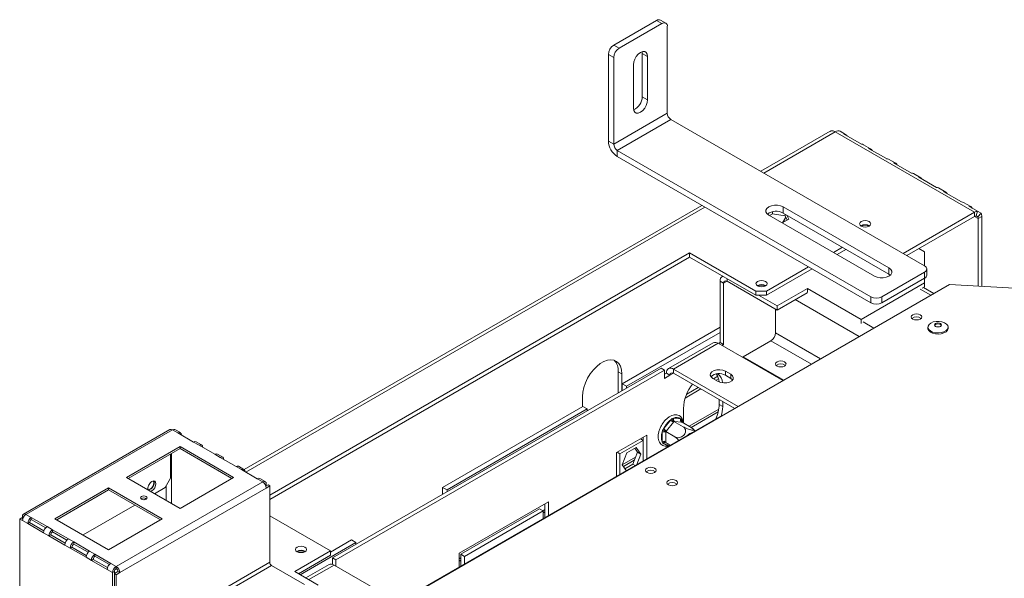
# Model space of a CAD drawing. Units: millimetres. Extents: x 4 to 273, y 3 to 219.
# Drawn here: x 177 to 200, y 85 to 98 of the extents above; entities that cross this region are included whole.
import ezdxf

# ---------------------------------------------------------------- set-up
doc = ezdxf.new("R2010")
doc.units = ezdxf.units.MM

msp = doc.modelspace()

# ---------------------------------------------------------------- linework, layer by layer
at = {"color": 7, "linetype": 'Continuous', "lineweight": 15}
for p, q in [((190.509, 97.428), (191.507, 98.004)), ((190.634, 97.356), (191.632, 97.932)), ((191.632, 97.932), (191.507, 98.004)), ((191.72, 97.941), (191.595, 98.013)), ((191.757, 95.843), (191.757, 97.86)), ((190.509, 97.428), (190.634, 97.356)), ((190.509, 97.14), (190.384, 97.212)), ((190.384, 95.194), (190.384, 97.212)), ((191.17, 97.276), (191.174, 97.236)), ((191.299, 97.164), (191.174, 97.236)), ((191.174, 97.236), (191.174, 96.227)), ((190.509, 95.122), (190.509, 97.14)), ((190.966, 95.963), (190.966, 96.972)), ((191.299, 97.164), (191.299, 96.155)), ((191.299, 96.155), (191.174, 96.227)), ((190.509, 95.122), (191.757, 95.843)), ((190.592, 94.978), (191.84, 95.699)), ((197.746, 92.289), (191.84, 95.699)), ((195.549, 95.422), (193.934, 94.49)), ((195.667, 95.411), (198.911, 93.538)), ((195.909, 95.35), (195.784, 95.422)), ((190.384, 95.194), (190.509, 95.122)), ((195.862, 95.361), (196.278, 95.121)), ((196.499, 91.569), (190.592, 94.978)), ((190.592, 94.978), (190.592, 94.834)), ((196.491, 95.014), (196.325, 95.11)), ((196.444, 95.025), (196.86, 94.785)), ((196.499, 91.425), (190.592, 94.834)), ((197.074, 94.678), (196.907, 94.774)), ((197.026, 94.689), (197.442, 94.449)), ((197.656, 94.342), (197.49, 94.438)), ((197.609, 94.353), (198.025, 94.112)), ((198.238, 94.005), (198.072, 94.102)), ((198.191, 94.016), (198.607, 93.776)), ((198.821, 93.669), (198.654, 93.765)), ((192.561, 93.697), (181.906, 87.546)), ((194.206, 93.499), (194.206, 93.55)), ((194.452, 93.662), (196.914, 92.241)), ((194.452, 93.662), (194.452, 93.518)), ((197.247, 92.577), (198.911, 93.538)), ((198.773, 93.68), (198.981, 93.56)), ((198.911, 93.442), (198.911, 93.538)), ((198.981, 93.56), (198.946, 93.453)), ((199.062, 93.514), (198.981, 93.56)), ((196.582, 92.049), (194.119, 93.47)), ((194.138, 93.46), (194.206, 93.499)), ((194.206, 93.499), (194.504, 93.452)), ((194.433, 93.289), (194.584, 93.376)), ((194.517, 93.426), (194.44, 93.293)), ((194.452, 93.518), (196.914, 92.097)), ((194.452, 93.3), (194.52, 93.418)), ((194.504, 93.452), (194.504, 93.488)), ((194.504, 93.452), (194.549, 93.356)), ((194.584, 93.376), (194.542, 93.466)), ((197.33, 92.529), (198.911, 93.442)), ((198.986, 93.43), (198.946, 93.453)), ((199.062, 93.514), (198.986, 93.43)), ((199.077, 93.442), (198.994, 93.394)), ((198.994, 93.394), (198.994, 91.818)), ((199.077, 93.442), (199.077, 91.813)), ((195.625, 92.601), (195.833, 92.721)), ((195.708, 92.553), (195.916, 92.673)), ((197.746, 92.616), (197.613, 92.692)), ((197.746, 92.289), (197.746, 92.616)), ((182.502, 86.946), (192.277, 92.589)), ((192.277, 92.493), (182.502, 86.85)), ((192.277, 92.589), (193.816, 91.701)), ((192.277, 92.493), (192.277, 92.589)), ((193.816, 91.605), (192.277, 92.493)), ((194.065, 91.701), (195.043, 92.265)), ((194.065, 91.605), (195.126, 92.217)), ((196.914, 92.241), (196.914, 92.097)), ((197.798, 92.073), (197.798, 92.217)), ((193.067, 91.883), (192.984, 91.931)), ((192.984, 90.505), (192.984, 91.931)), ((193.048, 92.048), (193.033, 92.039)), ((193.15, 91.931), (194.315, 91.259)), ((196.748, 91.569), (197.746, 92.145)), ((196.748, 91.425), (197.746, 92.001)), ((196.914, 92.097), (196.948, 92.073)), ((197.746, 92.001), (197.746, 92.145)), ((197.746, 91.895), (197.746, 92.001)), ((185.413, 84.401), (198.329, 91.857)), ((193.067, 90.457), (193.067, 91.883)), ((193.816, 91.701), (194.065, 91.701)), ((193.816, 91.605), (193.816, 91.701)), ((194.065, 91.701), (194.065, 91.605)), ((195.022, 91.763), (194.315, 91.355)), ((196.27, 91.043), (195.022, 91.763)), ((195.022, 91.67), (195.022, 91.763)), ((196.27, 91.043), (197.746, 91.895)), ((197.693, 91.768), (197.746, 91.799)), ((197.96, 91.644), (197.718, 91.783)), ((197.746, 91.799), (197.746, 91.895)), ((198.329, 91.857), (201.843, 91.653)), ((194.065, 91.605), (193.816, 91.605)), ((193.882, 91.605), (194.315, 91.355)), ((195.013, 91.662), (194.315, 91.259)), ((196.499, 91.425), (196.499, 91.569)), ((196.748, 91.569), (196.748, 91.425)), ((194.273, 90.728), (194.273, 91.283)), ((194.315, 91.259), (194.315, 91.355)), ((196.27, 90.95), (196.27, 91.043)), ((192.984, 90.86), (190.704, 89.544)), ((197.825, 90.863), (197.825, 90.836)), ((198.292, 90.836), (198.292, 90.863)), ((192.984, 90.74), (190.808, 89.484)), ((192.825, 90.497), (191.785, 89.897)), ((191.902, 89.885), (192.942, 90.485)), ((194.448, 89.616), (192.942, 90.485)), ((192.946, 90.483), (192.984, 90.505)), ((193.067, 90.457), (192.984, 90.505)), ((193.03, 90.435), (193.067, 90.457)), ((193.525, 90.173), (194.167, 90.544)), ((193.525, 90.173), (193.525, 90.149)), ((193.525, 90.173), (194.469, 89.628)), ((183.958, 85.491), (191.611, 89.909)), ((191.694, 89.861), (191.611, 89.909)), ((193.408, 89.016), (191.902, 89.885)), ((191.902, 89.885), (191.902, 89.789)), ((184.041, 85.443), (191.694, 89.861)), ((190.696, 89.777), (190.613, 89.825)), ((190.613, 89.825), (190.613, 89.345)), ((190.696, 89.777), (190.696, 89.381)), ((191.694, 89.861), (191.694, 89.669)), ((191.736, 89.789), (191.694, 89.765)), ((191.694, 89.669), (191.819, 89.741)), ((191.819, 89.741), (191.736, 89.789)), ((191.902, 89.789), (193.325, 88.968)), ((192.817, 89.669), (192.942, 89.597)), ((192.83, 89.662), (192.93, 89.719)), ((192.892, 89.626), (192.95, 89.659)), ((193.233, 89.765), (193.109, 89.837)), ((193.109, 89.741), (193.109, 89.837)), ((193.109, 89.741), (193.233, 89.669)), ((193.233, 89.669), (193.233, 89.765)), ((190.704, 89.544), (190.808, 89.484)), ((190.704, 89.544), (190.704, 89.386)), ((190.808, 89.484), (190.808, 89.446)), ((192.173, 89.21), (192.539, 89.422)), ((192.208, 89.303), (192.476, 89.458)), ((189.781, 89.011), (189.781, 89.249)), ((190.613, 89.345), (190.613, 89.333)), ((192.963, 89.177), (192.963, 89.061)), ((189.789, 89.016), (186.524, 87.131)), ((189.893, 88.956), (186.628, 87.071)), ((189.893, 88.956), (189.789, 89.016)), ((189.893, 88.917), (189.893, 88.956)), ((192.131, 88.63), (192.131, 88.965)), ((193.046, 89.013), (192.963, 89.061)), ((193.046, 89.129), (193.046, 89.013)), ((185.913, 84.699), (192.984, 88.781)), ((191.836, 88.703), (191.868, 88.734)), ((191.868, 88.734), (191.902, 88.742)), ((191.902, 88.742), (192.067, 88.727)), ((192.067, 88.727), (192.091, 88.714)), ((192.311, 88.527), (192.942, 88.891)), ((192.984, 88.781), (192.992, 88.776)), ((191.646, 88.457), (191.672, 88.499)), ((191.672, 88.499), (191.836, 88.703)), ((191.898, 88.65), (191.734, 88.445)), ((191.91, 88.665), (191.898, 88.65)), ((191.91, 88.665), (192.123, 88.543)), ((191.923, 88.664), (191.91, 88.665)), ((192.087, 88.65), (191.923, 88.664)), ((192.1, 88.649), (192.087, 88.65)), ((192.091, 88.714), (192.1, 88.68)), ((192.1, 88.649), (192.312, 88.526)), ((192.39, 88.455), (192.361, 88.488)), ((180.176, 88.477), (176.766, 86.508)), ((180.235, 88.471), (176.824, 86.502)), ((180.36, 88.399), (180.235, 88.471)), ((180.419, 88.405), (180.294, 88.477)), ((180.36, 88.399), (180.729, 88.186)), ((190.571, 87.94), (191.278, 88.348)), ((191.131, 88.263), (191.195, 88.226)), ((191.195, 88.3), (191.195, 88.226)), ((191.278, 88.348), (191.278, 87.796)), ((191.638, 88.413), (191.646, 88.457)), ((191.638, 88.194), (191.638, 88.413)), ((191.734, 88.445), (191.721, 88.43)), ((191.721, 88.43), (191.721, 88.413)), ((191.721, 88.43), (191.934, 88.307)), ((191.721, 88.413), (191.721, 88.194)), ((192.402, 88.435), (192.39, 88.455)), ((180.412, 88.081), (179.164, 87.361)), ((180.412, 88.033), (179.206, 87.337)), ((181.66, 87.361), (180.412, 88.081)), ((180.412, 88.033), (180.412, 88.081)), ((181.618, 87.337), (180.412, 88.033)), ((180.854, 88.114), (180.729, 88.186)), ((180.913, 88.12), (180.788, 88.192)), ((180.854, 88.114), (181.223, 87.901)), ((190.655, 87.914), (191.195, 88.226)), ((190.816, 87.935), (191.034, 88.061)), ((190.999, 88.041), (191.06, 87.954)), ((191.034, 88.061), (191.143, 87.906)), ((191.195, 88.226), (191.195, 87.748)), ((191.646, 88.161), (191.638, 88.194)), ((191.672, 88.147), (191.646, 88.161)), ((191.721, 88.194), (191.721, 88.178)), ((191.721, 88.178), (191.83, 88.115)), ((180.193, 87.907), (180.193, 87.343)), ((180.214, 86.755), (180.214, 87.919)), ((181.348, 87.829), (181.223, 87.901)), ((181.407, 87.835), (181.282, 87.907)), ((181.348, 87.829), (181.717, 87.616)), ((190.571, 87.388), (190.571, 87.94)), ((190.591, 87.951), (190.655, 87.914)), ((190.655, 87.436), (190.655, 87.914)), ((190.706, 87.654), (190.816, 87.935)), ((191.06, 87.954), (190.951, 87.672)), ((191.143, 87.906), (191.05, 87.664)), ((191.06, 87.954), (191.143, 87.906)), ((181.842, 87.544), (181.717, 87.616)), ((181.9, 87.55), (181.776, 87.622)), ((190.8, 87.52), (190.706, 87.654)), ((190.733, 87.616), (190.986, 87.762)), ((190.951, 87.672), (190.768, 87.566)), ((190.951, 87.672), (191.007, 87.64)), ((179.164, 87.361), (180.412, 86.64)), ((180.069, 87.127), (180.193, 87.343)), ((180.412, 86.64), (181.66, 87.361)), ((181.842, 87.544), (182.211, 87.331)), ((178.748, 87.121), (177.5, 86.4)), ((179.996, 86.4), (178.748, 87.121)), ((178.748, 87.073), (178.748, 87.121)), ((182.336, 87.259), (178.925, 85.29)), ((182.419, 87.115), (179.008, 85.146)), ((180.069, 87.127), (179.819, 86.983)), ((180.09, 86.827), (180.09, 87.163)), ((182.336, 87.259), (182.211, 87.331)), ((182.394, 87.265), (182.27, 87.337)), ((182.46, 87.187), (182.411, 87.158)), ((182.419, 87.211), (182.419, 87.163)), ((182.502, 87.163), (182.419, 87.115)), ((182.46, 87.187), (182.502, 87.163)), ((182.502, 85.386), (182.502, 87.163)), ((186.524, 87.131), (186.628, 87.071)), ((186.524, 87.131), (186.524, 86.972)), ((178.748, 87.073), (177.542, 86.376)), ((179.954, 86.376), (178.748, 87.073)), ((186.628, 87.071), (186.628, 87.033)), ((179.362, 86.718), (178.156, 86.022)), ((179.624, 86.87), (179.577, 86.843)), ((186.911, 85.596), (188.991, 86.797)), ((188.908, 86.749), (188.908, 86.427)), ((188.991, 86.797), (188.991, 86.475)), ((176.741, 86.406), (176.741, 86.454)), ((176.824, 86.502), (176.949, 86.43)), ((177.318, 86.217), (176.949, 86.43)), ((176.949, 86.382), (176.949, 86.43)), ((183.916, 85.65), (182.502, 86.466)), ((188.783, 86.629), (186.953, 85.572)), ((188.866, 86.581), (187.036, 85.524)), ((188.866, 86.581), (188.783, 86.629)), ((188.866, 86.403), (188.866, 86.581)), ((188.866, 86.538), (188.908, 86.562)), ((176.72, 86.418), (176.679, 86.394)), ((176.679, 86.394), (176.679, 84.593)), ((176.679, 86.394), (176.741, 86.358)), ((176.749, 86.402), (176.72, 86.418)), ((176.741, 86.358), (176.866, 86.286)), ((176.908, 86.31), (176.866, 86.286)), ((176.866, 86.286), (177.235, 86.073)), ((176.908, 86.31), (177.242, 86.117)), ((177.284, 86.189), (176.949, 86.382)), ((177.318, 86.217), (177.443, 86.145)), ((177.5, 86.4), (178.748, 85.68)), ((178.748, 85.68), (179.996, 86.4)), ((177.235, 86.073), (177.36, 86.001)), ((177.401, 86.025), (177.36, 86.001)), ((177.36, 86.001), (177.729, 85.788)), ((177.401, 86.025), (177.736, 85.832)), ((177.812, 85.932), (177.443, 86.145)), ((177.443, 86.097), (177.443, 86.145)), ((177.778, 85.904), (177.443, 86.097)), ((177.729, 85.788), (177.854, 85.716)), ((177.812, 85.932), (177.937, 85.86)), ((177.895, 85.74), (177.854, 85.716)), ((177.895, 85.74), (178.23, 85.547)), ((178.306, 85.647), (177.937, 85.86)), ((177.937, 85.812), (177.937, 85.86)), ((178.272, 85.619), (177.937, 85.812)), ((184.507, 85.846), (183.21, 85.097)), ((184.403, 85.906), (183.916, 85.625)), ((184.403, 85.906), (184.507, 85.846)), ((184.507, 85.808), (184.507, 85.846)), ((177.854, 85.716), (178.223, 85.503)), ((178.306, 85.647), (178.431, 85.575)), ((178.8, 85.362), (178.431, 85.575)), ((178.431, 85.527), (178.431, 85.575)), ((178.766, 85.334), (178.431, 85.527)), ((183.916, 85.65), (183.084, 85.169)), ((183.168, 85.121), (183.916, 85.554)), ((183.916, 85.554), (183.916, 85.65)), ((186.911, 85.275), (186.911, 85.596)), ((187.036, 85.524), (186.953, 85.572)), ((186.953, 85.572), (186.953, 85.299)), ((187.036, 85.524), (187.036, 85.347)), ((178.223, 85.503), (178.348, 85.431)), ((178.389, 85.455), (178.348, 85.431)), ((178.348, 85.431), (178.717, 85.218)), ((178.389, 85.455), (178.724, 85.262)), ((178.8, 85.362), (178.925, 85.29)), ((182.502, 85.386), (178.925, 83.321)), ((178.925, 85.242), (178.925, 85.29)), ((182.544, 85.314), (178.966, 83.248)), ((183.313, 84.869), (182.544, 85.314)), ((183.882, 85.335), (183.34, 85.022)), ((184.041, 85.443), (183.958, 85.491)), ((183.958, 85.341), (183.958, 85.491)), ((183.999, 85.323), (185.505, 84.454)), ((184.041, 85.299), (184.041, 85.443)), ((186.911, 85.41), (186.953, 85.434)), ((178.717, 85.218), (178.842, 85.146)), ((178.883, 85.17), (178.842, 85.146)), ((178.842, 83.345), (178.842, 85.146)), ((178.966, 85.17), (178.883, 85.122)), ((178.883, 85.122), (178.883, 85.17)), ((178.925, 85.098), (178.883, 85.122)), ((178.883, 83.345), (178.883, 85.122)), ((179.008, 85.146), (178.925, 85.098)), ((178.925, 83.321), (178.925, 85.098)), ((178.966, 85.17), (179.008, 85.146)), ((183.084, 85.169), (183.625, 84.857))]:
    msp.add_line(p, q, dxfattribs=at)
at = {"color": 8, "linetype": 'Continuous', "lineweight": 15}
for p, q in [((194.003, 94.45), (195.667, 95.411)), ((181.941, 87.487), (192.63, 93.658)), ((198.911, 93.442), (198.994, 93.394)), ((193.067, 91.883), (193.15, 91.931)), ((193.15, 91.931), (193.15, 91.989)), ((197.64, 91.747), (197.89, 91.603)), ((194.737, 91.503), (196.226, 90.643)), ((196.313, 90.982), (196.563, 90.837)), ((194.273, 90.728), (195.323, 90.122)), ((194.167, 90.544), (195.111, 89.999)), ((191.819, 89.741), (191.902, 89.789)), ((190.623, 89.339), (190.613, 89.345)), ((192.263, 88.554), (192.954, 88.953)), ((192.1, 88.68), (192.1, 88.648)), ((191.793, 88.136), (191.672, 88.147)), ((190.707, 87.656), (191.013, 87.832)), ((182.394, 87.197), (182.419, 87.211)), ((176.766, 86.44), (176.741, 86.454)), ((188.856, 86.587), (188.908, 86.617)), ((183.409, 84.982), (183.999, 85.323)), ((186.911, 85.464), (186.953, 85.488))]:
    msp.add_line(p, q, dxfattribs=at)
at = {"color": 7, "linetype": 'Continuous', "lineweight": 15, "flags": 128}
for points in [[(190.966, 96.972), (190.975, 97.036), (190.998, 97.103), (191.035, 97.167), (191.081, 97.221), (191.133, 97.26), (191.184, 97.28), (191.231, 97.28), (191.267, 97.258), (191.291, 97.218), (191.299, 97.164)], [(191.299, 96.155), (191.291, 96.091), (191.267, 96.024), (191.231, 95.96), (191.184, 95.906), (191.133, 95.867), (191.081, 95.847), (191.035, 95.847), (190.998, 95.868), (190.975, 95.908), (190.966, 95.963)], [(194.119, 93.47), (194.076, 93.505), (194.053, 93.545), (194.053, 93.588), (194.076, 93.628), (194.119, 93.662), (194.179, 93.687), (194.249, 93.701), (194.323, 93.701), (194.393, 93.687), (194.452, 93.662)], [(196.272, 93.215), (196.244, 93.239), (196.234, 93.267), (196.244, 93.296), (196.272, 93.32), (196.314, 93.336), (196.363, 93.342), (196.413, 93.336), (196.455, 93.32), (196.483, 93.296), (196.493, 93.267), (196.483, 93.239), (196.455, 93.215), (196.413, 93.198), (196.363, 93.193), (196.314, 93.198), (196.272, 93.215)], [(196.914, 92.241), (196.958, 92.207), (196.981, 92.166), (196.981, 92.124), (196.958, 92.083), (196.914, 92.049), (196.855, 92.024), (196.785, 92.011), (196.711, 92.011), (196.641, 92.024), (196.582, 92.049)], [(193.859, 91.822), (193.831, 91.846), (193.821, 91.875), (193.831, 91.903), (193.859, 91.928), (193.901, 91.944), (193.951, 91.949), (194, 91.944), (194.042, 91.928), (194.07, 91.903), (194.08, 91.875), (194.07, 91.846), (194.042, 91.822), (194, 91.806), (193.951, 91.8), (193.901, 91.806), (193.859, 91.822)], [(197.647, 91.05), (197.606, 91.034), (197.559, 91.029), (197.512, 91.034), (197.472, 91.05), (197.445, 91.073), (197.436, 91.1), (197.445, 91.128), (197.472, 91.151), (197.512, 91.166), (197.559, 91.172), (197.606, 91.166), (197.647, 91.151), (197.673, 91.128), (197.683, 91.1), (197.673, 91.073), (197.647, 91.05)], [(198.292, 90.836), (198.292, 90.831), (198.279, 90.792), (198.246, 90.756), (198.197, 90.728), (198.136, 90.709), (198.067, 90.701), (197.998, 90.706), (197.934, 90.722), (197.881, 90.748), (197.844, 90.782), (197.826, 90.821), (197.825, 90.836)], [(197.893, 90.958), (197.949, 90.982), (198.015, 90.995), (198.085, 90.997), (198.152, 90.986), (198.211, 90.965), (198.256, 90.934), (198.284, 90.898), (198.292, 90.858), (198.279, 90.818), (198.246, 90.783), (198.197, 90.754), (198.136, 90.735), (198.067, 90.728), (197.998, 90.732), (197.934, 90.748), (197.881, 90.775), (197.844, 90.809), (197.826, 90.848), (197.829, 90.888), (197.852, 90.926), (197.893, 90.958)], [(198, 90.947), (198.027, 90.957), (198.058, 90.961), (198.09, 90.957), (198.117, 90.947), (198.134, 90.931), (198.141, 90.913), (198.134, 90.895), (198.117, 90.879), (198.09, 90.869), (198.058, 90.866), (198.027, 90.869), (198, 90.879), (197.982, 90.895), (197.976, 90.913), (197.982, 90.931), (198, 90.947)], [(197.979, 90.901), (197.982, 90.907), (198, 90.923)], [(198, 90.923), (198.027, 90.933), (198.058, 90.937), (198.09, 90.933), (198.117, 90.923), (198.134, 90.907), (198.138, 90.901)], [(189.781, 89.249), (189.789, 89.35), (189.812, 89.457), (189.85, 89.566), (189.9, 89.673), (189.963, 89.775), (190.035, 89.868), (190.113, 89.949), (190.196, 90.014), (190.281, 90.063), (190.364, 90.093), (190.443, 90.103), (190.514, 90.094), (190.577, 90.064), (190.628, 90.015), (190.665, 89.95), (190.688, 89.869), (190.696, 89.777)], [(193.109, 89.837), (193.05, 89.861), (192.981, 89.871), (192.91, 89.868), (192.845, 89.85), (192.794, 89.821), (192.764, 89.784), (192.758, 89.743), (192.776, 89.703), (192.817, 89.669)], [(194.311, 89.955), (194.351, 89.939), (194.398, 89.934), (194.445, 89.939), (194.485, 89.955), (194.512, 89.978), (194.522, 90.005), (194.512, 90.032), (194.485, 90.056), (194.445, 90.071), (194.398, 90.077), (194.351, 90.071), (194.311, 90.056), (194.284, 90.032), (194.274, 90.005), (194.284, 89.978), (194.311, 89.955)], [(192.942, 89.597), (193.001, 89.573), (193.07, 89.563), (193.141, 89.566), (193.206, 89.584), (193.256, 89.613), (193.287, 89.65), (193.293, 89.691), (193.274, 89.731), (193.233, 89.765)], [(193.233, 89.669), (193.274, 89.635), (193.276, 89.633)], [(191.459, 87.478), (191.419, 87.463), (191.372, 87.457), (191.325, 87.463), (191.285, 87.478), (191.258, 87.501), (191.248, 87.529), (191.258, 87.556), (191.285, 87.579), (191.325, 87.594), (191.372, 87.6), (191.419, 87.594), (191.459, 87.579), (191.486, 87.556), (191.496, 87.529), (191.486, 87.501), (191.459, 87.478)], [(179.757, 87.054), (179.793, 87.083), (179.823, 87.124), (179.843, 87.171), (179.85, 87.217), (179.843, 87.254), (179.823, 87.277), (179.793, 87.283), (179.757, 87.271), (179.721, 87.242), (179.691, 87.201), (179.67, 87.154), (179.663, 87.109), (179.67, 87.071), (179.672, 87.068)], [(179.789, 87.283), (179.796, 87.272), (179.803, 87.237), (179.796, 87.195), (179.777, 87.151), (179.749, 87.113), (179.715, 87.086), (179.682, 87.074), (179.669, 87.074)], [(179.706, 87.224), (179.694, 87.199), (179.678, 87.175)], [(191.959, 87.19), (191.918, 87.175), (191.871, 87.169), (191.824, 87.175), (191.784, 87.19), (191.757, 87.213), (191.748, 87.24), (191.757, 87.268), (191.784, 87.291), (191.824, 87.306), (191.871, 87.312), (191.918, 87.306), (191.959, 87.291), (191.985, 87.268), (191.995, 87.24), (191.985, 87.213), (191.959, 87.19)], [(179.624, 86.918), (179.599, 86.927), (179.57, 86.931), (179.54, 86.927), (179.516, 86.918), (179.499, 86.903), (179.493, 86.887), (179.499, 86.87), (179.516, 86.855), (179.54, 86.846), (179.57, 86.842), (179.599, 86.846), (179.624, 86.855), (179.64, 86.87), (179.646, 86.887), (179.64, 86.903), (179.624, 86.918)], [(179.717, 87.042), (179.721, 87.042), (179.757, 87.054)], [(183.138, 85.633), (183.11, 85.657), (183.1, 85.686), (183.11, 85.714), (183.138, 85.739), (183.18, 85.755), (183.23, 85.76), (183.279, 85.755), (183.321, 85.739), (183.349, 85.714), (183.359, 85.686), (183.349, 85.657), (183.321, 85.633), (183.279, 85.617), (183.23, 85.611), (183.18, 85.617), (183.138, 85.633)]]:
    msp.add_lwpolyline(points, dxfattribs=at)
at = {"color": 8, "linetype": 'Continuous', "lineweight": 15, "flags": 128}
msp.add_lwpolyline([(192.1, 88.68), (192.108, 88.658), (192.112, 88.641)], dxfattribs=at)
at = {"color": 7, "linetype": 'Continuous', "lineweight": 15}
for centre, radius, start, end in [((191.559, 97.932), 0.0888, 65.6929, 125.6176), ((191.681, 97.872), 0.0771, 350.786, 129.2033), ((190.655, 97.199), 0.271, 122.6055, 177.3945), ((190.78, 97.127), 0.271, 122.6055, 177.3945), ((190.838, 96.231), 0.337, 293.2371, 359.2526), ((191.937, 95.851), 0.181, 182.6055, 237.3945), ((195.736, 95.314), 0.118, 65.6929, 125.6176), ((190.836, 95.215), 0.452, 182.6055, 237.3945), ((195.867, 95.277), 0.0839, 26.2484, 93.7409), ((190.69, 95.131), 0.181, 182.6055, 237.3945), ((196.283, 95.034), 0.0869, 60.7467, 93.3029), ((196.449, 94.941), 0.0839, 26.2484, 93.7409), ((196.865, 94.698), 0.0869, 60.7467, 93.3029), ((197.032, 94.605), 0.0839, 26.2484, 93.7409), ((197.447, 94.362), 0.0869, 60.7467, 93.3029), ((197.614, 94.269), 0.0839, 26.2484, 93.7409), ((198.03, 94.026), 0.0869, 60.7467, 93.3029), ((198.196, 93.933), 0.0839, 26.2484, 93.7409), ((198.612, 93.69), 0.0869, 60.7467, 93.3029), ((194.288, 93.225), 0.337, 60.7523, 126.7544), ((198.779, 93.597), 0.0839, 26.2484, 93.7409), ((198.992, 93.405), 0.155, 94.1229, 121.5585), ((198.952, 93.375), 0.0777, 94.1229, 121.5585), ((198.917, 93.396), 0.0777, 358.4392, 25.8697), ((198.922, 93.446), 0.155, 358.4392, 25.8697), ((196.363, 93.063), 0.185, 57.6052, 122.3948), ((196.363, 93.044), 0.19, 62.6568, 117.3432), ((197.719, 92.217), 0.077, 290.7834, 69.2166), ((193.093, 91.945), 0.11, 112.6903, 187.3095), ((193.118, 91.891), 0.0514, 50.7967, 189.214), ((197.71, 92.082), 0.0888, 294.3747, 354.3052), ((193.951, 91.671), 0.185, 57.6052, 122.3948), ((193.951, 91.651), 0.19, 62.6569, 117.3431), ((196.623, 91.809), 0.271, 242.6097, 297.3903), ((196.623, 91.665), 0.271, 242.6097, 297.3903), ((197.559, 90.935), 0.168, 50.5301, 129.4699), ((194.043, 90.738), 0.231, 302.6055, 357.3945), ((192.873, 90.389), 0.118, 54.3824, 114.3071), ((190.264, 89.852), 0.35, 355.6332, 43.5066), ((191.837, 89.806), 0.103, 50.7967, 189.214), ((194.398, 89.84), 0.168, 50.5301, 129.4699), ((191.87, 89.749), 0.0514, 50.7967, 189.214), ((192.965, 89.502), 0.279, 59.0951, 133.2156), ((192.588, 89.567), 0.374, 3.1043, 32.9274), ((192.728, 89.537), 0.315, 5.0698, 48.9554), ((193.118, 88.921), 0.988, 141.6084, 177.4165), ((192.077, 89.086), 0.887, 335.9535, 358.4233), ((192.232, 89.027), 0.814, 342.8215, 359.0438), ((191.961, 88.716), 0.0639, 156.0238, 233.9768), ((191.973, 88.61), 0.149, 51.4051, 118.3759), ((192.125, 88.701), 0.0639, 156.0238, 233.9768), ((192.174, 88.264), 0.554, 127.5305, 154.8803), ((191.846, 88.64), 0.224, 218.7705, 239.8956), ((192.011, 88.844), 0.224, 218.7705, 239.8956), ((180.201, 88.423), 0.0592, 54.3824, 114.3071), ((180.27, 88.423), 0.0592, 65.6929, 125.6176), ((180.392, 88.36), 0.0514, 350.786, 129.2033), ((191.946, 88.304), 0.327, 160.4185, 199.5815), ((191.68, 88.333), 0.0904, 62.6097, 117.3903), ((192.389, 88.197), 0.216, 104.5637, 135.4309), ((180.763, 88.138), 0.0592, 65.6929, 125.6176), ((180.886, 88.074), 0.0514, 350.786, 129.2033), ((191.68, 88.114), 0.0904, 62.6097, 117.3903), ((181.257, 87.853), 0.0592, 65.6929, 125.6176), ((181.38, 87.789), 0.0514, 350.786, 129.2033), ((181.751, 87.568), 0.0592, 65.6929, 125.6176), ((181.874, 87.504), 0.0514, 350.786, 129.2033), ((182.245, 87.283), 0.0592, 65.6929, 125.6176), ((191.372, 87.363), 0.168, 50.5301, 129.4699), ((179.64, 87.23), 0.167, 282.0286, 18.7656), ((182.368, 87.219), 0.0514, 350.786, 129.2033), ((182.238, 87.106), 0.181, 2.6055, 57.3945), ((191.871, 87.075), 0.168, 50.5301, 129.4699), ((179.57, 86.779), 0.105, 52.4854, 127.5146), ((176.792, 86.463), 0.0514, 50.7967, 189.214), ((176.922, 86.35), 0.181, 122.6055, 177.3945), ((177.047, 86.278), 0.181, 122.6055, 177.3945), ((176.998, 86.306), 0.0904, 122.6055, 177.3945), ((177.416, 86.065), 0.181, 122.6055, 177.3945), ((177.54, 85.993), 0.181, 122.6055, 177.3945), ((177.492, 86.021), 0.0904, 122.6055, 177.3945), ((177.91, 85.78), 0.181, 122.6055, 177.3945), ((178.034, 85.708), 0.181, 122.6055, 177.3945), ((177.986, 85.736), 0.0904, 122.6055, 177.3945), ((178.404, 85.495), 0.181, 122.6055, 177.3945), ((178.528, 85.423), 0.181, 122.6055, 177.3945), ((178.48, 85.451), 0.0904, 122.6055, 177.3945), ((183.23, 85.481), 0.185, 57.6052, 122.3948), ((183.23, 85.462), 0.19, 62.6569, 117.3431), ((178.898, 85.21), 0.181, 122.6055, 177.3945), ((179.022, 85.138), 0.181, 122.6055, 177.3945), ((178.827, 85.138), 0.181, 2.6055, 57.3945), ((182.592, 85.39), 0.0904, 182.6055, 237.3945), ((183.93, 85.227), 0.118, 54.3824, 114.3071), ((178.974, 85.166), 0.0904, 122.6055, 177.3945), ((178.876, 85.166), 0.0904, 2.6055, 57.3945)]:
    msp.add_arc(centre, radius, start, end, dxfattribs=at)
at = {"color": 8, "linetype": 'Continuous', "lineweight": 15}
for centre, radius, start, end in [((192.116, 88.648), 0.0358, 117.4325, 151.2604), ((191.719, 88.132), 0.0501, 98.2362, 162.6103), ((191.762, 88.258), 0.143, 230.6878, 291.18)]:
    msp.add_arc(centre, radius, start, end, dxfattribs=at)
at = {"color": 7, "linetype": 'Continuous', "lineweight": 15}
for points, knots in [([(195.546, 95.42), (195.564, 95.427), (195.599, 95.44), (195.644, 95.42), (195.667, 95.411)], [0, 0, 0, 0, 0.499949, 1, 1, 1, 1]), ([(192.13, 88.631), (192.13, 88.631), (192.13, 88.656), (192.118, 88.697), (192.093, 88.751), (192.054, 88.791), (192.005, 88.816), (191.949, 88.824), (191.89, 88.815), (191.828, 88.791), (191.766, 88.75), (191.716, 88.704), (191.688, 88.671), (191.679, 88.66)], [0, 0, 0, 0, 0.0002134, 0.1131814, 0.2135685, 0.3102491, 0.412858, 0.5133073, 0.6152244, 0.7215809, 0.8313207, 0.9419494, 1, 1, 1, 1]), ([(191.868, 88.734), (191.868, 88.734), (191.869, 88.731), (191.871, 88.722), (191.876, 88.707), (191.886, 88.689), (191.898, 88.674), (191.906, 88.668), (191.91, 88.665)], [0, 0, 0, 0, 0.004162, 0.09651, 0.357505, 0.581507, 0.790467, 1, 1, 1, 1]), ([(191.679, 88.66), (191.67, 88.648), (191.643, 88.614), (191.606, 88.551), (191.572, 88.473), (191.55, 88.393), (191.542, 88.316), (191.548, 88.244), (191.569, 88.184), (191.603, 88.136), (191.648, 88.103), (191.702, 88.087), (191.761, 88.088), (191.8, 88.102), (191.82, 88.109)], [0, 0, 0, 0, 0.047194, 0.136283, 0.225571, 0.315171, 0.405398, 0.496491, 0.587947, 0.667453, 0.752347, 0.834119, 0.915685, 1, 1, 1, 1]), ([(191.934, 88.307), (191.947, 88.301), (191.976, 88.288), (192.031, 88.287), (192.088, 88.303), (192.127, 88.33), (192.156, 88.36), (192.176, 88.394), (192.185, 88.437), (192.179, 88.48), (192.158, 88.517), (192.134, 88.534), (192.123, 88.543)], [0, 0, 0, 0, 0.103374, 0.227402, 0.345681, 0.452315, 0.499829, 0.594514, 0.689001, 0.787163, 0.89589, 1, 1, 1, 1]), ([(192.091, 88.714), (192.091, 88.714), (192.089, 88.712), (192.085, 88.703), (192.082, 88.688), (192.082, 88.672), (192.088, 88.657), (192.096, 88.652), (192.1, 88.649)], [0, 0, 0, 0, 0.004162, 0.09651, 0.357505, 0.581507, 0.790467, 1, 1, 1, 1]), ([(192.123, 88.543), (192.138, 88.535), (192.168, 88.518), (192.224, 88.495), (192.279, 88.476), (192.325, 88.465), (192.355, 88.463), (192.371, 88.467), (192.373, 88.477), (192.36, 88.494), (192.337, 88.511), (192.318, 88.523), (192.312, 88.526)], [0, 0, 0, 0, 0.115719, 0.231594, 0.349263, 0.455471, 0.550002, 0.639991, 0.733866, 0.836939, 0.950516, 1, 1, 1, 1]), ([(191.646, 88.457), (191.646, 88.457), (191.648, 88.457), (191.656, 88.455), (191.671, 88.451), (191.69, 88.445), (191.707, 88.438), (191.716, 88.433), (191.721, 88.43)], [0, 0, 0, 0, 0.004162, 0.09651, 0.357505, 0.581507, 0.790467, 1, 1, 1, 1]), ([(192.022, 88.216), (192.022, 88.217), (192.014, 88.233), (191.99, 88.262), (191.959, 88.291), (191.94, 88.304), (191.934, 88.307)], [0, 0, 0, 0, 0.011629, 0.394423, 0.816227, 1, 1, 1, 1]), ([(191.721, 88.178), (191.716, 88.18), (191.707, 88.184), (191.69, 88.183), (191.671, 88.177), (191.656, 88.169), (191.648, 88.163), (191.646, 88.161), (191.646, 88.161)], [0, 0, 0, 0, 0.2095327, 0.4184926, 0.6424952, 0.9034901, 0.9958384, 1, 1, 1, 1])]:
    msp.add_open_spline(points, degree=3, knots=knots, dxfattribs=at)

doc.saveas('drawing.dxf')
